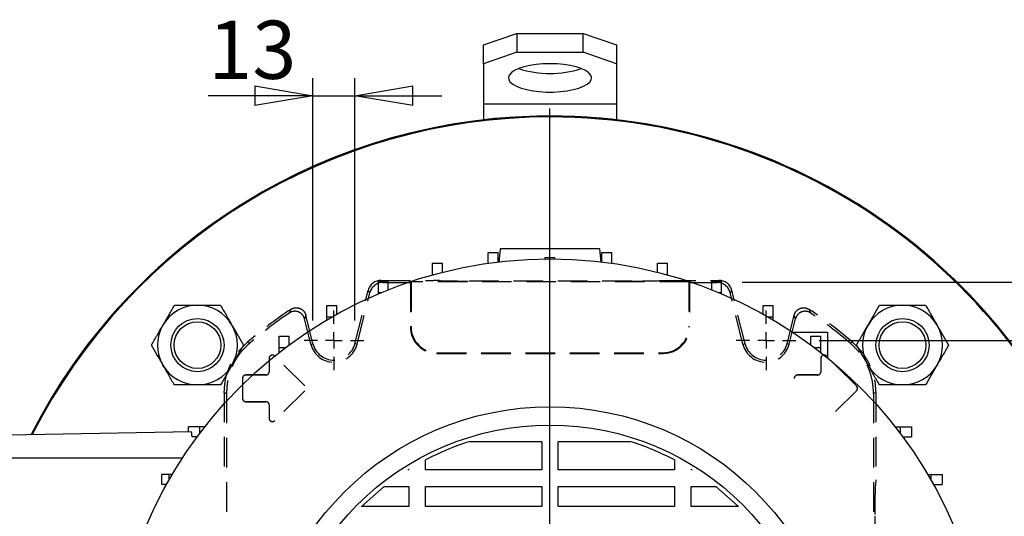
# Model space of a CAD drawing. Units: millimetres. Extents: x -4 to 213, y 0 to 297.
# Drawn here: x 35 to 78, y 105 to 127 of the extents above; entities that cross this region are included whole.
import ezdxf

# ---------------------------------------------------------------- set-up
doc = ezdxf.new("R2010")
doc.units = ezdxf.units.MM
doc.header["$PDSIZE"] = -1
doc.linetypes.add('HIDDEN', pattern=[1.905, 1.27, -0.635])
doc.layers.add('FORMAT', color=7, linetype='Continuous')
doc.styles.add('SLDTEXTSTYLE0', font='TXT', dxfattribs={"width": 0.605})
doc.dimstyles.new('SLDDIMSTYLE0', dxfattribs={"dimtxt": 2.5, "dimasz": 2.5, "dimexe": 0, "dimexo": 0.0625, "dimtad": 1, "dimlfac": 7, "dimrnd": 1e-09, "dimzin": 12, "dimdsep": 46, "dimtxsty": 'SLDTEXTSTYLE0', "dimblk1": 'CLOSED', "dimblk2": 'CLOSED', "dimsah": 1, "dimcen": 0.09, "dimadec": 0, "dimazin": 3, "dimtfac": 1, "dimtmove": 0, "dimatfit": 0, "dimldrblk": 'CLOSED', "dimfxl": 0, "dimfrac": 2, "dimtolj": 1, "dimtzin": 12, "dimarcsym": 0})
doc.dimstyles.new('SLDDIMSTYLE1', dxfattribs={"dimtxt": 2.5, "dimasz": 2.5, "dimexe": 0, "dimexo": 0.0625, "dimtad": 1, "dimlfac": 7, "dimrnd": 1e-09, "dimzin": 12, "dimdsep": 46, "dimtxsty": 'SLDTEXTSTYLE0', "dimblk1": 'CLOSED', "dimblk2": 'CLOSED', "dimsah": 1, "dimcen": 0.09, "dimadec": 0, "dimazin": 3, "dimtfac": 1, "dimtofl": 0, "dimtmove": 0, "dimatfit": 3, "dimldrblk": 'CLOSED', "dimfxl": 0, "dimfrac": 2, "dimtolj": 1, "dimtzin": 12, "dimarcsym": 0})

# ---------------------------------------------------------------- blocks, each defined once
blk = doc.blocks.new('_Closed')
at = {"color": 0, "linetype": 'ByBlock', "lineweight": -2}
for p, q in [((-1, 0.166667), (0, 0)), ((-1, 0.166667), (-1, -0.166667)), ((0, 0), (-1, -0.166667)), ((0, 0), (-1, 0))]:
    blk.add_line(p, q, dxfattribs=at)
blk = doc.blocks.new('_D_12')
at = {"layer": 'FORMAT', "color": 7}
for p, q in [((69.627, 112.749), (92.101, 112.749)), ((91.351, 112.749), (91.351, 82.035)), ((69.627, 82.035), (92.101, 82.035))]:
    blk.add_line(p, q, dxfattribs=at)
at = {"layer": 'FORMAT', "color": 7, "xscale": 2.5, "yscale": 2.5}
for p, rotation in [((91.351, 112.749, 49.914), 90.0000000000004), ((91.351, 82.035, 49.914), 270.0000000000004)]:
    blk.add_blockref('_Closed', p, dxfattribs=dict(at, rotation=rotation))
at = {"layer": 'FORMAT', "color": 7, "insert": (88.128, 95.043), "char_height": 2.5, "attachment_point": 1, "rotation": 90, "style": 'SLDTEXTSTYLE0'}
blk.add_mtext('215', dxfattribs=at)
blk = doc.blocks.new('_D_13')
at = {"layer": 'FORMAT', "color": 7}
for p, q in [((66.315, 115.249), (102.161, 115.249)), ((101.411, 115.249), (101.411, 79.535)), ((54.056, 79.535), (102.161, 79.535))]:
    blk.add_line(p, q, dxfattribs=at)
at = {"layer": 'FORMAT', "color": 7, "xscale": 2.5, "yscale": 2.5}
for p, rotation in [((101.411, 115.249, 49.914), 90.0000000000004), ((101.411, 79.535, 49.914), 270.0000000000004)]:
    blk.add_blockref('_Closed', p, dxfattribs=dict(at, rotation=rotation))
at = {"layer": 'FORMAT', "color": 7, "insert": (98.189, 95.043), "char_height": 2.5, "attachment_point": 1, "rotation": 90, "style": 'SLDTEXTSTYLE0'}
blk.add_mtext('250', dxfattribs=at)
blk = doc.blocks.new('SW_CENTERMARKSYMBOL_2')
at = {"layer": 'FORMAT', "color": 0}
for p, q in [((0, 0.714), (0, 1.286)), ((-0.714, 0), (-1.286, 0)), ((0, 0), (-0.357, 0)), ((0, 0), (0, 0.357)), ((0, 0), (0, -0.357)), ((0, 0), (0.357, 0)), ((0.714, 0), (1.286, 0)), ((0, -0.714), (0, -1.286))]:
    blk.add_line(p, q, dxfattribs=at)
blk = doc.blocks.new('SW_CENTERMARKSYMBOL_3')
at = {"layer": 'FORMAT', "color": 0}
for p, q in [((0, 0.714), (0, 1.286)), ((-0.714, 0), (-1.286, 0)), ((0, 0), (-0.357, 0)), ((0, 0), (0, 0.357)), ((0, 0), (0, -0.357)), ((0, 0), (0.357, 0)), ((0.714, 0), (1.286, 0)), ((0, -0.714), (0, -1.286))]:
    blk.add_line(p, q, dxfattribs=at)
blk = doc.blocks.new('SW_CENTERMARKSYMBOL_6')
at = {"layer": 'FORMAT', "color": 0}
blk.add_line((0, 0.714), (0, 25.317), dxfattribs=at)
blk = doc.blocks.new('_D_16')
at = {"layer": 'FORMAT', "color": 7}
for p, q in [((47.864, 113.606), (47.864, 124.016)), ((49.661, 113.606), (49.661, 124.016)), ((47.864, 123.266), (43.369, 123.266)), ((47.864, 123.266), (49.661, 123.266)), ((49.661, 123.266), (53.411, 123.266))]:
    blk.add_line(p, q, dxfattribs=at)
at = {"layer": 'FORMAT', "color": 7, "xscale": 2.5, "yscale": 2.5}
blk.add_blockref('_Closed', (47.864, 123.266), dxfattribs=at)
at = {"layer": 'FORMAT', "color": 7, "xscale": 2.5, "yscale": 2.5, "rotation": 180.0000000000004}
blk.add_blockref('_Closed', (49.661, 123.266), dxfattribs=at)
at = {"layer": 'FORMAT', "color": 7, "insert": (43.369, 126.489), "char_height": 2.5, "attachment_point": 1, "style": 'SLDTEXTSTYLE0'}
blk.add_mtext('13', dxfattribs=at)

msp = doc.modelspace()

# ---------------------------------------------------------------- linework, layer by layer
at = {"color": 7, "linetype": 'Continuous', "lineweight": 25}
for p, q in [((55.1988, 125.448), (56.6274, 125.9366)), ((56.6274, 125.9366), (56.6274, 125.1311)), ((56.6274, 125.9366), (59.4846, 125.9366)), ((59.4846, 125.1311), (59.4846, 125.9366)), ((59.4846, 125.9366), (60.9131, 125.448)), ((55.1988, 124.6425), (55.1988, 125.448)), ((60.9131, 125.448), (60.9131, 124.6425)), ((56.6274, 125.1311), (55.1988, 124.6425)), ((56.6274, 125.1311), (59.4846, 125.1311)), ((60.9131, 124.6425), (59.4846, 125.1311)), ((55.1988, 124.6425), (55.1988, 122.9228)), ((60.9131, 124.6425), (60.9131, 122.9228)), ((55.1988, 122.9228), (60.9131, 122.9228)), ((55.1988, 122.9228), (55.1988, 122.2283)), ((60.9131, 122.9228), (60.9131, 122.2283)), ((55.4018, 116.5229), (55.8303, 116.5229)), ((55.4018, 116.0615), (55.4018, 116.5229)), ((55.8303, 116.1175), (55.8303, 116.5229)), ((55.9131, 116.6778), (55.8624, 116.0975)), ((60.2484, 116.1111), (60.1988, 116.6778)), ((60.2816, 116.5229), (60.7102, 116.5229)), ((60.2816, 116.1175), (60.2816, 116.5229)), ((60.7102, 116.0615), (60.7102, 116.5229)), ((53.0011, 116.0605), (53.4296, 116.0605)), ((53.0011, 115.5731), (53.0011, 116.0605)), ((53.4296, 115.673), (53.4296, 116.0605)), ((57.8417, 116.31), (58.2703, 116.31)), ((57.8417, 116.2481), (57.8417, 116.31)), ((58.2703, 116.2481), (58.2703, 116.31)), ((62.6824, 116.0605), (63.1109, 116.0605)), ((62.6824, 115.673), (62.6824, 116.0605)), ((63.1109, 115.5731), (63.1109, 116.0605)), ((53.0011, 115.5731), (53.0514, 115.5731)), ((53.0011, 115.5591), (53.0011, 115.5731)), ((63.0606, 115.5731), (63.1109, 115.5731)), ((63.1109, 115.5591), (63.1109, 115.5731)), ((50.6781, 115.2981), (51.1067, 115.2981)), ((50.6781, 114.8106), (50.6781, 115.2981)), ((51.1067, 114.9221), (51.1067, 115.2981)), ((65.0053, 115.2981), (65.4338, 115.2981)), ((65.0053, 114.9221), (65.0053, 115.2981)), ((65.4338, 114.8106), (65.4338, 115.2981)), ((50.6781, 114.8106), (50.8319, 114.8106)), ((50.6781, 114.7461), (50.6781, 114.8106)), ((65.2801, 114.8106), (65.4338, 114.8106)), ((65.4338, 114.7461), (65.4338, 114.8106)), ((48.4703, 114.2479), (48.8989, 114.2479)), ((48.4703, 113.7605), (48.4703, 114.2479)), ((48.8989, 113.8767), (48.8989, 114.2479)), ((67.2131, 114.2479), (67.6416, 114.2479)), ((67.2131, 113.8767), (67.2131, 114.2479)), ((67.6416, 113.7605), (67.6416, 114.2479)), ((48.4703, 113.7605), (48.6928, 113.7605)), ((48.4703, 113.6312), (48.4703, 113.7605)), ((67.4192, 113.7605), (67.6416, 113.7605)), ((67.6416, 113.6312), (67.6416, 113.7605)), ((68.4797, 113.1064), (69.9846, 113.1064)), ((69.9846, 113.1064), (69.9846, 111.997)), ((46.4131, 112.9268), (46.8417, 112.9268)), ((46.4131, 112.4394), (46.4131, 112.9268)), ((46.8417, 112.5523), (46.8417, 112.9268)), ((69.2703, 112.9268), (69.6988, 112.9268)), ((69.2703, 112.5523), (69.2703, 112.9268)), ((69.6988, 112.4394), (69.6988, 112.9268)), ((46.4131, 112.4394), (46.6906, 112.4394)), ((46.4131, 112.2257), (46.4131, 112.4394)), ((69.4214, 112.4394), (69.6988, 112.4394)), ((69.6988, 112.2257), (69.6988, 112.4394)), ((42.6411, 108.8152), (34.7703, 108.6778)), ((42.5213, 108.8131), (42.5213, 109.035)), ((43.0087, 109.035), (42.5213, 109.035)), ((43.0087, 108.7575), (43.0087, 109.035)), ((43.2224, 109.035), (43.0087, 109.035)), ((72.8896, 109.035), (73.1033, 109.035)), ((73.1033, 109.035), (73.1033, 108.7575)), ((73.1033, 109.035), (73.5907, 109.035)), ((73.5907, 109.035), (73.5907, 108.6064)), ((42.8958, 108.6064), (42.6756, 108.6064)), ((57.6988, 108.3921), (54.5814, 108.3921)), ((57.6988, 108.3921), (57.6988, 107.1778)), ((61.5306, 108.3921), (58.4131, 108.3921)), ((58.4131, 107.1778), (58.4131, 108.3921)), ((73.2162, 108.6064), (73.5907, 108.6064)), ((52.6988, 107.1778), (52.6988, 107.6085)), ((63.4131, 107.6085), (63.4131, 107.1778)), ((51.9846, 107.2009), (51.9475, 107.1778)), ((51.9846, 107.1778), (51.9475, 107.1778)), ((51.9846, 107.2009), (51.9846, 107.1778)), ((57.6988, 107.1778), (52.6988, 107.1778)), ((63.4131, 107.1778), (58.4131, 107.1778)), ((64.1645, 107.1778), (64.1274, 107.2009)), ((64.1274, 107.1778), (64.1274, 107.2009)), ((64.1645, 107.1778), (64.1274, 107.1778)), ((41.3785, 106.5492), (41.3785, 106.9778)), ((41.6877, 106.9778), (41.3785, 106.9778)), ((41.6877, 106.7553), (41.6877, 106.9778)), ((41.8169, 106.9778), (41.6877, 106.9778)), ((74.295, 106.9778), (74.4243, 106.9778)), ((74.4243, 106.9778), (74.4243, 106.7553)), ((74.4243, 106.9778), (74.9117, 106.9778)), ((74.9117, 106.9778), (74.9117, 106.5492)), ((41.5715, 106.5492), (41.3785, 106.5492)), ((50.9298, 106.4636), (49.9567, 105.6064)), ((50.9298, 106.4636), (51.9846, 106.4636)), ((51.9846, 106.4636), (51.9846, 105.6064)), ((52.6988, 106.4636), (57.6988, 106.4636)), ((52.6988, 105.6064), (52.6988, 106.4636)), ((57.6988, 106.4636), (57.6988, 105.6064)), ((58.4131, 106.4636), (63.4131, 106.4636)), ((58.4131, 105.6064), (58.4131, 106.4636)), ((63.4131, 106.4636), (63.4131, 105.6064)), ((64.1274, 106.4636), (65.1822, 106.4636)), ((64.1274, 105.6064), (64.1274, 106.4636)), ((66.1553, 105.6064), (65.1822, 106.4636)), ((74.5405, 106.5492), (74.9117, 106.5492)), ((51.9846, 105.6064), (49.9567, 105.6064)), ((57.6988, 105.6064), (52.6988, 105.6064)), ((63.4131, 105.6064), (58.4131, 105.6064)), ((66.1553, 105.6064), (64.1274, 105.6064))]:
    msp.add_line(p, q, dxfattribs=at)
at = {"color": 7, "linetype": 'HIDDEN', "lineweight": 25}
for p, q in [((50.7969, 115.3287), (50.87, 115.2352)), ((50.7969, 115.3287), (53.056, 115.3287)), ((50.87, 115.2352), (52.056, 115.2352)), ((52.0859, 115.2651), (52.056, 115.2352)), ((52.056, 115.2352), (52.056, 113.3287)), ((52.0859, 115.2651), (52.0859, 113.3287)), ((64.0261, 115.2651), (52.0859, 115.2651)), ((53.3034, 115.3175), (53.056, 115.3287)), ((61.5714, 115.2987), (54.5406, 115.2987)), ((62.8086, 115.3175), (63.056, 115.3287)), ((63.056, 115.3287), (65.3151, 115.3287)), ((64.0261, 115.2651), (64.056, 115.2352)), ((64.0261, 115.2651), (64.0261, 113.3287)), ((64.056, 115.2352), (64.056, 113.3287)), ((64.056, 115.2352), (65.242, 115.2352)), ((65.242, 115.2352), (65.3151, 115.3287)), ((49.6713, 112.604), (50.2426, 114.8956)), ((49.762, 112.5814), (50.3157, 114.8021)), ((50.3157, 114.8021), (50.2426, 114.8956)), ((65.8694, 114.8956), (65.7963, 114.8021)), ((66.35, 112.5814), (65.7963, 114.8021)), ((66.4407, 112.604), (65.8694, 114.8956)), ((47.7785, 112.5814), (47.5063, 113.6734)), ((47.8693, 112.604), (47.5647, 113.8258)), ((68.2427, 112.604), (68.5473, 113.8258)), ((68.3334, 112.5814), (68.6057, 113.6734)), ((52.0859, 113.3287), (52.056, 113.3287)), ((64.0261, 113.3287), (64.056, 113.3287)), ((45.0556, 112.6699), (45.1546, 112.6314)), ((47.7785, 112.5814), (47.8693, 112.604)), ((49.762, 112.5814), (49.6713, 112.604)), ((66.35, 112.5814), (66.4407, 112.604)), ((68.3334, 112.5814), (68.2427, 112.604)), ((70.9574, 112.6314), (71.0564, 112.6699)), ((53.1988, 112.2157), (53.1988, 112.1858)), ((53.1988, 112.2157), (62.9131, 112.2157)), ((53.1988, 112.1858), (62.9131, 112.1858)), ((62.9131, 112.2157), (62.9131, 112.1858)), ((45.9821, 111.9715), (45.9846, 111.9715)), ((45.9821, 111.9715), (45.9821, 111.4001)), ((45.9846, 111.9715), (45.9846, 111.4001)), ((46.2302, 112.0743), (46.2284, 112.0725)), ((47.5142, 110.7868), (46.2284, 112.0725)), ((47.5159, 110.7886), (46.2302, 112.0743)), ((69.6964, 111.9715), (69.6988, 111.9715)), ((69.6964, 111.9715), (69.6964, 111.4001)), ((69.6988, 111.9715), (69.6988, 111.4001)), ((69.9445, 112.0743), (69.9427, 112.0725)), ((71.2284, 110.7868), (69.9427, 112.0725)), ((71.2302, 110.7886), (69.9445, 112.0743)), ((45.9821, 111.4001), (45.9846, 111.4001)), ((69.6964, 111.4001), (69.6988, 111.4001)), ((44.8392, 111.1144), (44.8417, 111.1144)), ((44.8392, 111.1144), (44.8392, 110.2572)), ((44.8417, 111.1144), (44.8417, 110.2572)), ((44.9846, 111.2597), (44.9846, 111.2572)), ((45.8417, 111.2597), (44.9846, 111.2597)), ((45.8417, 111.2572), (44.9846, 111.2572)), ((45.8417, 111.2597), (45.8417, 111.2572)), ((68.6988, 111.2597), (68.6988, 111.2572)), ((69.556, 111.2597), (68.6988, 111.2597)), ((69.556, 111.2572), (68.6988, 111.2572)), ((69.556, 111.2597), (69.556, 111.2572)), ((44.056, 110.4994), (44.056, 106.7572)), ((44.1495, 110.4563), (44.1495, 84.4868)), ((47.5142, 110.5848), (46.2284, 109.2991)), ((47.5159, 110.583), (46.2302, 109.2973)), ((71.2284, 110.5848), (69.9427, 109.2991)), ((71.2302, 110.583), (69.9445, 109.2973)), ((71.2302, 110.7886), (71.2284, 110.7868)), ((71.2302, 110.583), (71.2284, 110.5848)), ((71.9625, 110.4563), (71.9625, 84.4868)), ((72.056, 110.4994), (72.056, 106.7572)), ((44.8392, 110.2572), (44.8417, 110.2572)), ((44.9846, 110.1144), (45.8417, 110.1144)), ((44.9846, 110.1119), (44.9846, 110.1144)), ((44.9846, 110.1119), (45.8417, 110.1119)), ((45.8417, 110.1119), (45.8417, 110.1144)), ((45.9821, 109.9715), (45.9821, 109.4001)), ((45.9821, 109.9715), (45.9846, 109.9715)), ((45.9846, 109.9715), (45.9846, 109.4001)), ((45.9821, 109.4001), (45.9846, 109.4001)), ((46.2302, 109.2973), (46.2284, 109.2991)), ((72.056, 106.7572), (72.0395, 106.5274)), ((72.0148, 105.185), (72.0148, 89.7581))]:
    msp.add_line(p, q, dxfattribs=at)
at = {"color": 8, "linetype": 'Continuous', "lineweight": 25}
msp.add_line((42.2511, 107.6778), (34.7703, 107.6778), dxfattribs=at)
at = {"color": 7, "linetype": 'Continuous', "lineweight": 25, "flags": 128}
msp.add_lwpolyline([(58.056, 124.6425), (57.7542, 124.6337), (57.4611, 124.6076), (57.1851, 124.565), (56.9342, 124.507), (56.7155, 124.4353), (56.5354, 124.352), (56.399, 124.2595), (56.3104, 124.1604), (56.2719, 124.0577), (56.2847, 123.9542), (56.3486, 123.8529), (56.4615, 123.7568), (56.6203, 123.6686), (56.8204, 123.5908), (57.056, 123.5258), (57.3205, 123.4752), (57.606, 123.4407), (57.9046, 123.4232), (58.2074, 123.4232), (58.506, 123.4407), (58.7915, 123.4752), (59.0559, 123.5258), (59.2916, 123.5908), (59.4917, 123.6686), (59.6505, 123.7568), (59.7634, 123.8529), (59.8272, 123.9542), (59.8401, 124.0577), (59.8016, 124.1604), (59.7129, 124.2595), (59.5766, 124.352), (59.3965, 124.4353), (59.1778, 124.507), (58.9269, 124.565), (58.6509, 124.6076), (58.3578, 124.6337), (58.056, 124.6425)], dxfattribs=at)
at = {"color": 7, "linetype": 'HIDDEN', "lineweight": 25, "flags": 128}
for points in [[(46.8494, 113.9239), (46.8639, 113.9609), (46.9102, 114.0779)], [(69.2018, 114.0779), (69.2164, 114.0411), (69.2626, 113.9239)], [(47.5647, 113.8258), (47.5358, 113.7507), (47.5063, 113.6734)], [(68.6057, 113.6734), (68.5762, 113.7507), (68.5473, 113.8258)], [(44.1495, 110.4563), (44.1024, 110.478), (44.056, 110.4994)], [(72.056, 110.4994), (72.0096, 110.478), (71.9625, 110.4563)]]:
    msp.add_lwpolyline(points, dxfattribs=at)
at = {"color": 7, "linetype": 'Continuous', "lineweight": 25}
for centre, radius in [((58.056, 97.3921), 18.8571), ((42.9037, 112.5444), 1.1429), ((42.9037, 112.5444), 1.0057), ((73.2083, 112.5444), 1.1429), ((73.2083, 112.5444), 1.0057), ((58.056, 97.3921), 12.5), ((58.056, 97.3921), 11.7143)]:
    msp.add_circle(centre, radius, dxfattribs=at)
for centre, radius, start, end in [((58.056, 128.4597), 4.2431, 251.5551, 288.4449), ((58.056, 97.3921), 25, 315, 153.12038), ((58.056, 97.3921), 25, 90, 153.12038), ((58.056, 97.3921), 24.9601, 90, 153.07192), ((58.056, 97.3921), 25, 222.94697, 90), ((58.056, 97.3921), 24.9601, 223.02372, 90), ((42.9037, 112.5444), 1.7143, 90, 150), ((42.9037, 112.5444), 1.7143, 30, 90), ((73.2083, 112.5444), 1.7143, 90, 150), ((73.2083, 112.5444), 1.7143, 30, 90), ((42.9037, 112.5444), 1.7143, 150, 210), ((42.9037, 112.5444), 1.7143, 330, 30), ((73.2083, 112.5444), 1.7143, 150, 210), ((73.2083, 112.5444), 1.7143, 330, 30), ((42.9037, 112.5444), 1.7143, 210, 270), ((42.9037, 112.5444), 1.7143, 270, 330), ((73.2083, 112.5444), 1.7143, 210, 270), ((73.2083, 112.5444), 1.7143, 270, 330)]:
    msp.add_arc(centre, radius, start, end, dxfattribs=at)
at = {"color": 7, "linetype": 'HIDDEN', "lineweight": 25}
for centre, radius, start, end in [((58.056, 97.4715), 20, 123.86853, 130.54311), ((58.056, 97.4715), 19.9065, 124.26094, 130.39853), ((58.056, 97.4715), 20, 49.45689, 56.13147), ((58.056, 97.4715), 19.9065, 49.60147, 55.73906), ((53.1988, 113.3287), 1.1429, 180, 270), ((53.1988, 113.3287), 1.1129, 180, 270), ((62.9131, 113.3287), 1.1129, 270, 0), ((62.9131, 113.3287), 1.1429, 270, 0), ((48.7703, 112.8287), 1.0221, 194, 346), ((48.7703, 112.8287), 0.9286, 194, 346), ((67.3417, 112.8287), 1.0221, 194, 346), ((67.3417, 112.8287), 0.9286, 194, 346), ((46.1274, 111.9715), 0.1454, 45, 180), ((46.1274, 111.9715), 0.1429, 45, 180), ((69.8417, 111.9715), 0.1454, 45, 180), ((69.8417, 111.9715), 0.1429, 45, 180), ((45.8417, 111.4001), 0.1404, 270, 0), ((45.8417, 111.4001), 0.1429, 270, 0), ((69.556, 111.4001), 0.1429, 270, 0), ((69.556, 111.4001), 0.1404, 270, 0), ((44.9846, 111.1144), 0.1454, 90, 180), ((44.9846, 111.1144), 0.1429, 90, 180), ((68.6988, 111.1144), 0.1454, 90, 180), ((68.6988, 111.1144), 0.1429, 90, 180), ((71.1274, 110.6858), 0.1429, 315, 45), ((71.1274, 110.6858), 0.1454, 315, 45), ((44.9846, 110.2572), 0.1454, 180, 270), ((44.9846, 110.2572), 0.1429, 180, 270), ((45.8417, 109.9715), 0.1429, 0, 90), ((45.8417, 109.9715), 0.1404, 0, 90), ((46.1274, 109.4001), 0.1454, 180, 315), ((46.1274, 109.4001), 0.1429, 180, 315)]:
    msp.add_arc(centre, radius, start, end, dxfattribs=at)
for centre, major_axis, ratio, start_param, end_param in [((50.7972, 114.757), (-0.352, 0.4505), 0.9994483, 5.6202279, 6.9461427), ((50.8703, 114.6635), (-0.352, 0.4505), 0.9994483, 5.6202279, 6.9461427), ((54.5406, 115.3362), (1.4286, 0), 0.0261859, 3.6651914, 4.712389), ((61.5714, 115.3362), (1.4286, 0), 0.0261859, 4.712389, 5.7595865), ((65.2417, 114.6635), (0.352, 0.4505), 0.9994483, 5.6202279, 6.9461427), ((65.3148, 114.757), (0.352, 0.4505), 0.9994483, 5.6202279, 6.9461427), ((72.0523, 105.185), (0, 1.4286), 0.0261859, 0.3490659, 1.5707963)]:
    msp.add_ellipse(centre, major_axis=major_axis, ratio=ratio, start_param=start_param, end_param=end_param, dxfattribs=at)
at = {"color": 7, "linetype": 'Continuous', "lineweight": 25}
msp.add_ellipse((42.6411, 107.6778), major_axis=(0, 1.1374), ratio=0.0524078, start_param=5.6675527, end_param=6.2841001, dxfattribs=at)
for points, knots in [([(60.1919, 116.6778), (60.1899, 116.6778), (60.185, 116.6778), (60.0793, 116.6778), (59.8872, 116.6778), (59.6333, 116.6778), (59.3448, 116.6778), (59.0526, 116.6778), (58.7212, 116.6778), (58.3806, 116.6778), (58.0403, 116.6778), (57.726, 116.6778), (57.4257, 116.6778), (57.1467, 116.6778), (56.8845, 116.6778), (56.6387, 116.6778), (56.4172, 116.6778), (56.2206, 116.6778), (56.0617, 116.6778), (55.9553, 116.6778), (55.9056, 116.6778), (55.9172, 116.6778), (55.919, 116.6778)], [0, 0, 0, 0, 0.05277985, 0.12202574, 0.19005318, 0.26055513, 0.30930911, 0.3593767, 0.40818848, 0.45884279, 0.5015694, 0.54570844, 0.58592857, 0.62721179, 0.66956933, 0.71289313, 0.76094374, 0.81002972, 0.86612094, 0.9234596, 0.98772865, 1, 1, 1, 1]), ([(41.4191, 113.4016), (41.4308, 113.4219), (41.5197, 113.5757), (41.6871, 113.8658), (41.8379, 114.1269), (41.914, 114.2587)], [0, 0, 0, 0, 0.0700986, 0.5307888, 1, 1, 1, 1]), ([(41.914, 114.2587), (42.1577, 114.2587), (42.484, 114.2587), (42.8189, 114.2587), (42.9037, 114.2587)], [0, 0, 0, 0, 0.7469631, 1, 1, 1, 1]), ([(42.9037, 114.2587), (43.0305, 114.2587), (43.2859, 114.2587), (43.616, 114.2587), (43.8167, 114.2587), (43.8934, 114.2587)], [0, 0, 0, 0, 0.378518, 0.7624238, 1, 1, 1, 1]), ([(43.8934, 114.2587), (43.9738, 114.1195), (44.136, 113.8385), (44.3037, 113.5481), (44.3883, 113.4016)], [0, 0, 0, 0, 0.49545796, 1, 1, 1, 1]), ([(71.7237, 113.4016), (71.7354, 113.4219), (71.8242, 113.5757), (71.9917, 113.8658), (72.1425, 114.1269), (72.2185, 114.2587)], [0, 0, 0, 0, 0.0700986, 0.5307888, 1, 1, 1, 1]), ([(72.2185, 114.2587), (72.4623, 114.2587), (72.7886, 114.2587), (73.1235, 114.2587), (73.2083, 114.2587)], [0, 0, 0, 0, 0.7469631, 1, 1, 1, 1]), ([(73.2083, 114.2587), (73.3351, 114.2587), (73.5904, 114.2587), (73.9206, 114.2587), (74.1213, 114.2587), (74.198, 114.2587)], [0, 0, 0, 0, 0.378518, 0.7624238, 1, 1, 1, 1]), ([(74.198, 114.2587), (74.2784, 114.1195), (74.4406, 113.8385), (74.6083, 113.5481), (74.6929, 113.4016)], [0, 0, 0, 0, 0.495458, 1, 1, 1, 1]), ([(40.9242, 112.5444), (41.0046, 112.6836), (41.1668, 112.9646), (41.3345, 113.255), (41.4191, 113.4016)], [0, 0, 0, 0, 0.49545796, 1, 1, 1, 1]), ([(44.3883, 113.4016), (44.4001, 113.3812), (44.4889, 113.2274), (44.6564, 112.9373), (44.8071, 112.6762), (44.8832, 112.5444)], [0, 0, 0, 0, 0.0700986, 0.5307888, 1, 1, 1, 1]), ([(71.2288, 112.5444), (71.3092, 112.6836), (71.4714, 112.9646), (71.6391, 113.255), (71.7237, 113.4016)], [0, 0, 0, 0, 0.49545796, 1, 1, 1, 1]), ([(74.6929, 113.4016), (74.7046, 113.3812), (74.7935, 113.2274), (74.9609, 112.9373), (75.1117, 112.6762), (75.1878, 112.5444)], [0, 0, 0, 0, 0.0700986, 0.5307888, 1, 1, 1, 1]), ([(41.4191, 111.6873), (41.4074, 111.7076), (41.3185, 111.8615), (41.151, 112.1515), (41.0003, 112.4127), (40.9242, 112.5444)], [0, 0, 0, 0, 0.07009856, 0.53078884, 1, 1, 1, 1]), ([(44.8832, 112.5444), (44.8028, 112.4052), (44.6406, 112.1243), (44.4729, 111.8338), (44.3883, 111.6873)], [0, 0, 0, 0, 0.49545796, 1, 1, 1, 1]), ([(71.7237, 111.6873), (71.7119, 111.7076), (71.6231, 111.8615), (71.4556, 112.1515), (71.3049, 112.4127), (71.2288, 112.5444)], [0, 0, 0, 0, 0.07009856, 0.53078884, 1, 1, 1, 1]), ([(75.1878, 112.5444), (75.1074, 112.4052), (74.9452, 112.1243), (74.7775, 111.8338), (74.6929, 111.6873)], [0, 0, 0, 0, 0.49545796, 1, 1, 1, 1]), ([(41.914, 110.8301), (41.8336, 110.9693), (41.6714, 111.2503), (41.5037, 111.5407), (41.4191, 111.6873)], [0, 0, 0, 0, 0.495458, 1, 1, 1, 1]), ([(44.3883, 111.6873), (44.3766, 111.667), (44.2878, 111.5131), (44.1203, 111.223), (43.9695, 110.9619), (43.8934, 110.8301)], [0, 0, 0, 0, 0.0700986, 0.5307888, 1, 1, 1, 1]), ([(72.2185, 110.8301), (72.1382, 110.9693), (71.976, 111.2503), (71.8083, 111.5407), (71.7237, 111.6873)], [0, 0, 0, 0, 0.495458, 1, 1, 1, 1]), ([(74.6929, 111.6873), (74.6812, 111.667), (74.5923, 111.5131), (74.4248, 111.223), (74.2741, 110.9619), (74.198, 110.8301)], [0, 0, 0, 0, 0.0700986, 0.5307888, 1, 1, 1, 1]), ([(42.9037, 110.8301), (42.8189, 110.8301), (42.484, 110.8301), (42.1577, 110.8301), (41.914, 110.8301)], [0, 0, 0, 0, 0.2530369, 1, 1, 1, 1]), ([(43.8934, 110.8301), (43.8167, 110.8301), (43.6176, 110.8301), (43.2876, 110.8301), (43.0322, 110.8301), (42.9037, 110.8301)], [0, 0, 0, 0, 0.2375767, 0.6163952, 1, 1, 1, 1]), ([(73.2083, 110.8301), (73.1235, 110.8301), (72.7886, 110.8301), (72.4623, 110.8301), (72.2185, 110.8301)], [0, 0, 0, 0, 0.2530369, 1, 1, 1, 1]), ([(74.198, 110.8301), (74.1213, 110.8301), (73.9222, 110.8301), (73.5921, 110.8301), (73.3368, 110.8301), (73.2083, 110.8301)], [0, 0, 0, 0, 0.2375767, 0.6163952, 1, 1, 1, 1]), ([(54.5814, 108.3921), (54.2591, 108.2824), (53.6142, 108.0629), (53.004, 107.76), (52.6988, 107.6085)], [0, 0, 0, 0, 0.4998647, 1, 1, 1, 1]), ([(63.4131, 107.6085), (63.108, 107.76), (62.4978, 108.0629), (61.8529, 108.2824), (61.5306, 108.3921)], [0, 0, 0, 0, 0.5001242, 1, 1, 1, 1])]:
    msp.add_open_spline(points, degree=3, knots=knots, dxfattribs=at)
at = {"color": 7, "linetype": 'HIDDEN', "lineweight": 25}
for points, knots in [([(47.5063, 113.6734), (47.49, 113.7191), (47.4575, 113.8103), (47.3548, 113.9169), (47.2256, 113.9853), (47.0808, 114.006), (46.9498, 113.9824), (46.8788, 113.941), (46.8494, 113.9239)], [0, 0, 0, 0, 0.1753487, 0.3507026, 0.5259328, 0.7010624, 0.8762066, 1, 1, 1, 1]), ([(46.9102, 114.0779), (46.9529, 114.1008), (47.0382, 114.1467), (47.1859, 114.1568), (47.3276, 114.1209), (47.4488, 114.039), (47.5295, 113.9345), (47.5545, 113.8573), (47.5647, 113.8258)], [0, 0, 0, 0, 0.17597159, 0.3519484, 0.52780253, 0.70355775, 0.87932863, 1, 1, 1, 1]), ([(68.5473, 113.8258), (68.5636, 113.8714), (68.5961, 113.9627), (68.6988, 114.0693), (68.828, 114.1377), (68.9728, 114.1583), (69.1028, 114.1349), (69.1732, 114.0944), (69.2018, 114.0779)], [0, 0, 0, 0, 0.1759716, 0.3519484, 0.5278025, 0.7035577, 0.8793286, 1, 1, 1, 1]), ([(69.2626, 113.9239), (69.2201, 113.9471), (69.1351, 113.9936), (68.9875, 114.0047), (68.8455, 113.9697), (68.7237, 113.8887), (68.6417, 113.7839), (68.6162, 113.7058), (68.6057, 113.6734)], [0, 0, 0, 0, 0.1753487, 0.3507026, 0.5259328, 0.7010624, 0.8762066, 1, 1, 1, 1]), ([(44.056, 110.4994), (44.0636, 110.6577), (44.0791, 110.9788), (44.2034, 111.4452), (44.4013, 111.8876), (44.6775, 112.3092), (44.9256, 112.5459), (45.0556, 112.6699)], [0, 0, 0, 0, 0.192638, 0.390862, 0.5835003, 0.7817257, 1, 1, 1, 1]), ([(45.1546, 112.6314), (45.039, 112.523), (44.8045, 112.3031), (44.5299, 111.9061), (44.3212, 111.4687), (44.1785, 110.9828), (44.1595, 110.6381), (44.1495, 110.4563)], [0, 0, 0, 0, 0.1920806, 0.3897312, 0.5818121, 0.7794641, 1, 1, 1, 1]), ([(71.9625, 110.4563), (71.9548, 110.6146), (71.9393, 110.9357), (71.815, 111.4021), (71.6171, 111.8445), (71.3396, 112.2681), (71.0894, 112.506), (70.9574, 112.6314)], [0, 0, 0, 0, 0.1920806, 0.3897312, 0.5818121, 0.7794641, 1, 1, 1, 1]), ([(71.0564, 112.6699), (71.1717, 112.5612), (71.4057, 112.3407), (71.6793, 111.943), (71.8868, 111.5051), (72.0277, 111.0212), (72.0463, 110.6788), (72.056, 110.4994)], [0, 0, 0, 0, 0.192638, 0.390862, 0.5835003, 0.7817257, 1, 1, 1, 1])]:
    msp.add_open_spline(points, degree=3, knots=knots, dxfattribs=at)
at = {"layer": 'FORMAT', "color": 7, "lineweight": 25}
for p in [(47.8639, 112.6061), (49.6612, 112.6061)]:
    msp.add_point(p, dxfattribs=at)

# ---------------------------------------------------------------- block references
at = {"layer": 'FORMAT', "color": 7}
for name, p in [('SW_CENTERMARKSYMBOL_6', (58.056, 97.3921)), ('SW_CENTERMARKSYMBOL_3', (48.7703, 112.7493)), ('SW_CENTERMARKSYMBOL_2', (67.3417, 112.7493))]:
    msp.add_blockref(name, p, dxfattribs=at)

# ---------------------------------------------------------------- dimensions: what is measured, and where the dimension line sits
dim = msp.add_linear_dim(base=(49.6612, 123.266), p1=(47.8639, 112.6061), p2=(49.6612, 112.6061), text='13', dimstyle='SLDDIMSTYLE0', dxfattribs=at)
dim.commit()
dim.dimension.update_dxf_attribs({"geometry": '_D_16', "text_midpoint": (44.9345, 123.266), "dimtype": 160})
for base, p1, p2, picture, middle in [((101.4113, 79.535), (65.3151, 115.2493), (53.056, 79.535), '_D_13', (101.4113, 97.3921)), ((91.351, 82.035), (68.6274, 112.7493), (68.6274, 82.035), '_D_12', (91.351, 97.3921))]:
    dim = msp.add_linear_dim(base=base, p1=p1, p2=p2, angle=90, dimstyle='SLDDIMSTYLE1', dxfattribs=at)
    dim.commit()
    dim.dimension.update_dxf_attribs({"geometry": picture, "text_midpoint": middle, "dimtype": 160})

doc.saveas('drawing.dxf')
